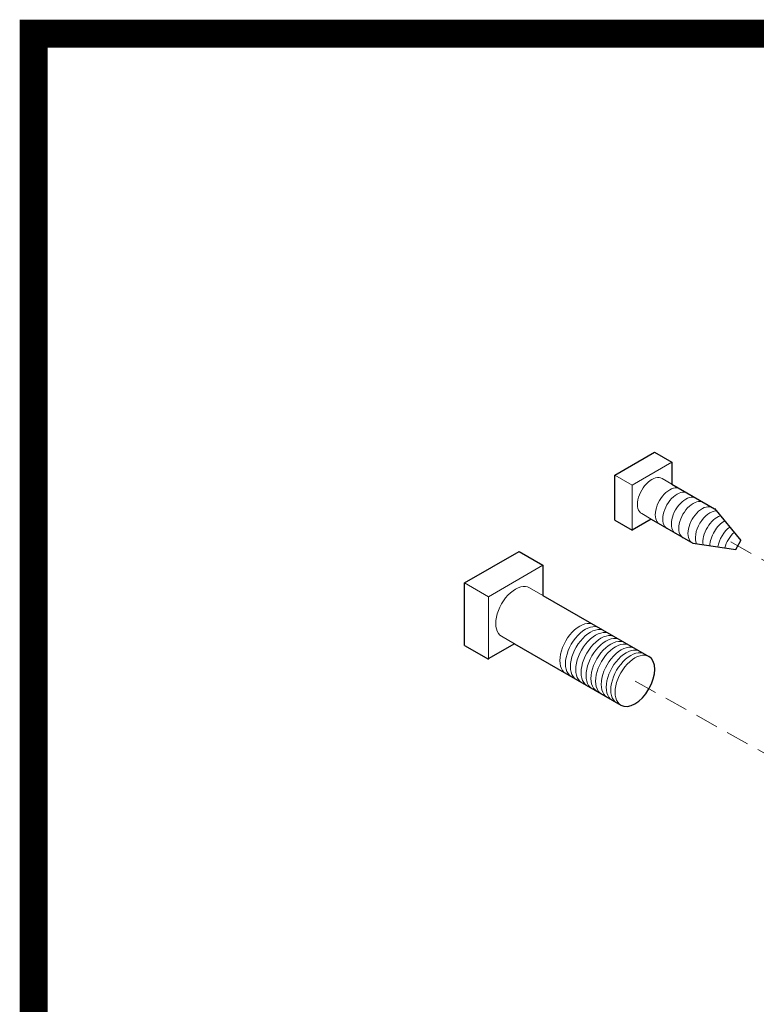
# Model space of a CAD drawing. Extents: x -251 to 1457, y -353 to 698.
# Drawn here: x 874 to 894, y -204 to -177 of the extents above; entities that cross this region are included whole.
import ezdxf

# ---------------------------------------------------------------- set-up
doc = ezdxf.new("R2010")
doc.units = 0
doc.header["$LTSCALE"] = 10
doc.header["$MEASUREMENT"] = 0
doc.linetypes.add('HIDDEN2', pattern=[0.1875, 0.125, -0.0625])
doc.layers.add('2', color=5, linetype='CONTINUOUS', lineweight=30)
doc.layers.add('5', color=50, linetype='CONTINUOUS', lineweight=9)
doc.layers.add('TITLE', color=7, linetype='CONTINUOUS')

msp = doc.modelspace()

# ---------------------------------------------------------------- linework, layer by layer
at = {"layer": '2'}
for p, q in [((890.00769, -189.46895), (891.06359, -188.85932)), ((891.06359, -188.85932), (891.52602, -189.1263)), ((891.52602, -189.1263), (891.52602, -189.70933)), ((890.00769, -190.6754), (890.00769, -189.46895)), ((891.52602, -189.70933), (892.67102, -190.3704)), ((892.66391, -190.36184), (893.37472, -191.21766)), ((890.00769, -190.6754), (890.47011, -190.94239)), ((890.97905, -190.64716), (890.47011, -190.94239)), ((890.97905, -190.64716), (892.09396, -191.29085)), ((892.09042, -191.29032), (893.23741, -191.45987)), ((893.23741, -191.45987), (893.37472, -191.21766)), ((885.99468, -192.35004), (887.45267, -191.50827)), ((887.45267, -191.50827), (888.09119, -191.87692)), ((888.09119, -191.87692), (888.09119, -192.68196)), ((885.99468, -194.01592), (885.99468, -192.35004)), ((888.09119, -192.68196), (890.91879, -194.31447)), ((885.99468, -194.01592), (886.6332, -194.38457)), ((887.32918, -193.973), (886.63035, -194.37647)), ((887.32918, -193.973), (890.16925, -195.61272))]:
    msp.add_line(p, q, dxfattribs=at)
msp.add_ellipse((890.54402, -194.9636), major_axis=(-0.37477, -0.64912), ratio=0.57735027, start_param=0, end_param=3.14159265, dxfattribs=at)
at = {"layer": '5'}
for p, q in [((890.47011, -189.73593), (891.52602, -189.1263)), ((890.00769, -189.46895), (890.47011, -189.73593)), ((890.47011, -190.94239), (890.47011, -189.73593)), ((891.52602, -189.70933), (891.26802, -189.56037)), ((890.72519, -190.50059), (890.97905, -190.64716)), ((886.6332, -192.71869), (888.09119, -191.87692)), ((885.99468, -192.35004), (886.6332, -192.71869)), ((888.09119, -192.68196), (887.73495, -192.47628)), ((886.6332, -194.38457), (886.6332, -192.71869)), ((887.32918, -193.973), (886.9854, -193.77453))]:
    msp.add_line(p, q, dxfattribs=at)
at = {"layer": '5', "linetype": 'HIDDEN2', "ltscale": 0.5}
for p, q in [((893.10384, -191.256), (900.04916, -195.14108)), ((890.55163, -194.96799), (900.8798, -200.74538))]:
    msp.add_line(p, q, dxfattribs=at)
at = {"layer": '5'}
for centre, major_axis in [((890.9966, -190.03048), (-0.27142, -0.47011)), ((887.36018, -193.1254), (-0.37477, -0.64912))]:
    msp.add_ellipse(centre, major_axis=major_axis, ratio=0.57735027, start_param=3.14159265, end_param=6.28318531, dxfattribs=at)
at = {"layer": '5', "lineweight": 0}
for centre, major_axis, start_param, end_param in [((891.47212, -190.3081), (-0.27142, -0.47011), 3.14159265, 6.28318531), ((891.67049, -190.42263), (-0.27142, -0.47011), 3.14159265, 6.28318531), ((891.90022, -190.55839), (-0.27142, -0.47011), 3.14159265, 6.28318531), ((892.09859, -190.67291), (-0.27142, -0.47011), 3.14159265, 6.28318531), ((892.34448, -190.80867), (-0.27142, -0.47011), 3.14159265, 6.28318531), ((892.54285, -190.9232), (-0.27142, -0.47011), 3.45132157, 5.9147495), ((892.74121, -191.03773), (-0.27142, -0.47011), 3.70511538, 5.66643377), ((892.92756, -191.14532), (-0.27142, -0.47011), 3.89323059, 5.47628046), ((893.13194, -191.26332), (-0.27142, -0.47011), 4.07442086, 5.29007968), ((893.30239, -191.36173), (-0.27142, -0.47011), 4.21448302, 5.14438112), ((889.07192, -194.11368), (-0.37477, -0.64912), 3.14159265, 6.28318531), ((889.22132, -194.19994), (-0.37477, -0.64912), 3.14159265, 6.28318531), ((889.35413, -194.27661), (-0.37477, -0.64912), 3.14159265, 6.28318531), ((889.49523, -194.35808), (-0.37477, -0.64912), 3.14159265, 6.28318531), ((889.63633, -194.43954), (-0.37477, -0.64912), 3.14159265, 6.28318531), ((889.76914, -194.51622), (-0.37477, -0.64912), 3.14159265, 6.28318531), ((889.90194, -194.59289), (-0.37477, -0.64912), 3.14159265, 6.28318531), ((890.02644, -194.66477), (-0.37477, -0.64912), 3.14159265, 6.28318531), ((890.17585, -194.75103), (-0.37477, -0.64912), 3.14159265, 6.28318531), ((890.30865, -194.82771), (-0.37477, -0.64912), 3.14159265, 6.28318531), ((890.43125, -194.89849), (-0.37477, -0.64912), 3.14159265, 6.28318531), ((890.54402, -194.9636), (-0.37477, -0.64912), 3.14159265, 6.28318531)]:
    msp.add_ellipse(centre, major_axis=major_axis, ratio=0.57735027, start_param=start_param, end_param=end_param, dxfattribs=at)
at = {"layer": 'TITLE', "const_width": 0.7425}
msp.add_lwpolyline([(874.49847, -177.68594), (874.49847, -353.10157), (1115.81097, -353.10157), (1115.81097, -177.68594), (874.49847, -177.68594), (874.49847, -177.68594)], dxfattribs=at)

doc.saveas('drawing.dxf')
